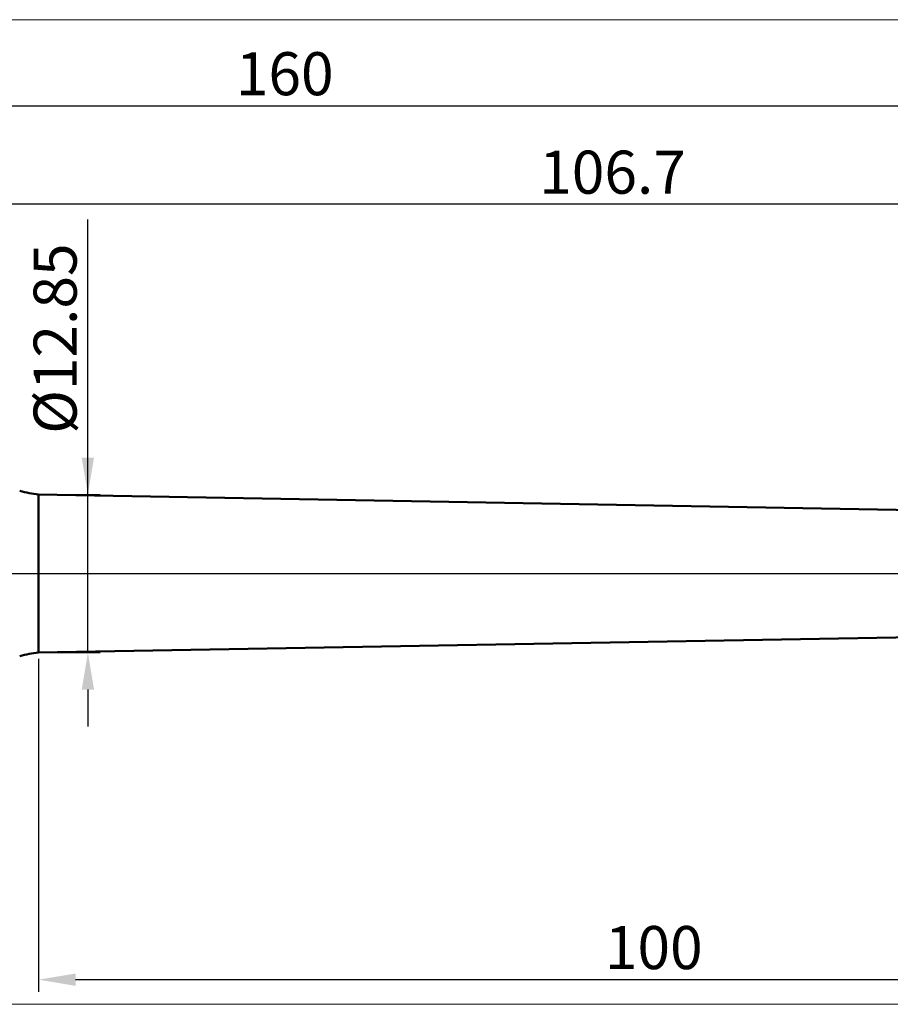
# Model space of a CAD drawing. Extents: x -20 to 200, y -35 to 45.
# Drawn here: x 58 to 129, y -35 to 45 of the extents above; entities that cross this region are included whole.
import ezdxf

# ---------------------------------------------------------------- set-up
doc = ezdxf.new("R2010")
doc.units = 0
doc.header["$MEASUREMENT"] = 0
doc.linetypes.add('LONGDASHDASH', pattern=[7, 4, -1, 1, -1])
doc.layers.get('Defpoints').update_dxf_attribs({"linetype": 'CONTINUOUS'})
for name, color, linetype, lineweight in [('1', 4, 'CONTINUOUS', 50), ('2', 7, 'CONTINUOUS', 25), ('4', 2, 'LONGDASHDASH', 25), ('INFTOTAL', 9, 'CONTINUOUS', 18), ('NOCUT', 7, 'CONTINUOUS', 25), ('SK2', 7, 'CONTINUOUS', 25), ('SK4', 2, 'LONGDASHDASH', 25)]:
    doc.layers.add(name, color=color, linetype=linetype, lineweight=lineweight)
doc.styles.add('Monospac821 BT', font='txt', dxfattribs={"height": 3.5})
doc.dimstyles.get("Standard").update_dxf_attribs({"dimtxt": 3.5, "dimasz": 3, "dimexe": 1, "dimexo": 0.5, "dimgap": 0.8, "dimtad": 1, "dimtoh": 1, "dimzin": 1, "dimdsep": 46, "dimtxsty": 'Monospac821 BT', "dimcen": 2.5, "dimadec": 1, "dimazin": 0, "dimtfac": 1, "dimtdec": 4, "dimtix": 1, "dimtmove": 1, "dimatfit": 3, "dimfxl": 1, "dimtolj": 1, "dimtzin": 1, "dimarcsym": 0})

# ---------------------------------------------------------------- blocks, each defined once
blk = doc.blocks.new('*D0')
at = {"layer": 'Defpoints', "color": 0}
for p in [(160, 38), (0, 7), (160, 0)]:
    blk.add_point(p, dxfattribs=at)
at = {"layer": 'SK2', "color": 0, "lineweight": -2}
for p, q in [((0, 7.5), (0, 39)), ((160, 0.5), (160, 39)), ((3, 38), (157, 38))]:
    blk.add_line(p, q, dxfattribs=at)
at = {"layer": 'SK2', "color": 0}
for points in [[(3, 38.5), (3, 37.5), (0, 38)], [(157, 37.5), (157, 38.5), (160, 38)]]:
    blk.add_solid(points, dxfattribs=at)
at = {"layer": 'SK2', "color": 0, "linetype": 'ByBlock', "insert": (80, 40.61125), "char_height": 3.5, "attachment_point": 5}
blk.add_mtext('\\A1;160', dxfattribs=at)
blk = doc.blocks.new('*D9')
at = {"layer": '2', "color": 0, "lineweight": -2}
for p, q in [((160, -0.5), (160, -34)), ((60, -6.925), (60, -34)), ((157, -33), (63, -33))]:
    blk.add_line(p, q, dxfattribs=at)
at = {"layer": '2', "color": 0}
for points in [[(63, -32.5), (63, -33.5), (60, -33)], [(157, -33.5), (157, -32.5), (160, -33)]]:
    blk.add_solid(points, dxfattribs=at)
at = {"layer": 'Defpoints', "color": 0}
for p in [(160, 0), (60, -6.425), (60, -33)]:
    blk.add_point(p, dxfattribs=at)
at = {"layer": '2', "color": 0, "linetype": 'ByBlock', "insert": (110, -30.38875), "char_height": 3.5, "attachment_point": 5}
blk.add_mtext('\\A1;100', dxfattribs=at)
blk = doc.blocks.new('*D10')
at = {"layer": '2', "color": 0, "lineweight": -2}
for p, q in [((64, 6.425), (64, 28.7525)), ((64, 9.425), (64, 12.425)), ((60.5, 6.425), (65, 6.425)), ((64, -6.425), (64, 6.425)), ((60.5, -6.425), (65, -6.425)), ((64, -9.425), (64, -12.425))]:
    blk.add_line(p, q, dxfattribs=at)
at = {"layer": '2', "color": 0}
for points in [[(63.5, 9.425), (64.5, 9.425), (64, 6.425)], [(64.5, -9.425), (63.5, -9.425), (64, -6.425)]]:
    blk.add_solid(points, dxfattribs=at)
at = {"layer": 'Defpoints', "color": 0}
for p in [(60, 6.425), (64, 6.425), (60, -6.425)]:
    blk.add_point(p, dxfattribs=at)
at = {"layer": '2', "color": 0, "linetype": 'ByBlock', "insert": (61.338, 19.08875), "char_height": 3.5, "attachment_point": 5, "rotation": 90}
blk.add_mtext('\\A1;%%c12.85', dxfattribs=at)
blk = doc.blocks.new('*D14')
at = {"layer": '2', "color": 0, "lineweight": -2}
for p, q in [((53.3, 8.5), (53.3, 31)), ((160, 0.5), (160, 31)), ((157, 30), (56.3, 30))]:
    blk.add_line(p, q, dxfattribs=at)
at = {"layer": '2', "color": 0}
for points in [[(56.3, 30.5), (56.3, 29.5), (53.3, 30)], [(157, 29.5), (157, 30.5), (160, 30)]]:
    blk.add_solid(points, dxfattribs=at)
at = {"layer": 'Defpoints', "color": 0}
for p in [(53.3, 30), (53.3, 8), (160, 0)]:
    blk.add_point(p, dxfattribs=at)
at = {"layer": '2', "color": 0, "linetype": 'ByBlock', "insert": (106.65, 32.61125), "char_height": 3.5, "attachment_point": 5}
blk.add_mtext('\\A1;106.7', dxfattribs=at)

msp = doc.modelspace()

# ---------------------------------------------------------------- linework, layer by layer
at = {"layer": '1'}
for p, q in [((143, 4.95), (60, 6.425)), ((60, 6.425), (60, -6.425)), ((60, -6.425), (143, -4.95))]:
    msp.add_line(p, q, dxfattribs=at)
for centre, start, end in [((61.045, 16.37), 255, 264), ((61.045, -16.37), 96, 105)]:
    msp.add_arc(centre, 10, start, end, dxfattribs=at)
at = {"layer": '4'}
msp.add_line((53.3, 0), (160, 0), dxfattribs=at)
at = {"layer": 'INFTOTAL'}
for p, q in [((-20, 45), (200, 45)), ((200, -35), (-20, -35))]:
    msp.add_line(p, q, dxfattribs=at)
at = {"layer": 'NOCUT'}
for p, q in [((143, 4.95), (60, 6.425)), ((53.3, 0), (145, 0))]:
    msp.add_line(p, q, dxfattribs=at)
msp.add_arc((61.045, 16.37), 10, 255, 264, dxfattribs=at)
at = {"layer": 'SK4'}
msp.add_line((-1, 0), (161, 0), dxfattribs=at)

# ---------------------------------------------------------------- dimensions: what is measured, and where the dimension line sits
at = {"layer": '2'}
for base, p2, override, picture, middle in [((53.3, 30), (53.3, 8), {"dimtoh": 0, "dimdec": 1, "dimtmove": 0}, '*D14', (106.65, 30)), ((60, -33), (60, -6.425), {"dimtoh": 0, "dimdec": 0, "dimtmove": 0}, '*D9', (110, -33))]:
    dim = msp.add_linear_dim(base=base, p1=(160, 0), p2=p2, dimstyle='STANDARD', override=override, dxfattribs=at)
    dim.commit()
    dim.dimension.update_dxf_attribs({"geometry": picture, "text_midpoint": middle, "dimtype": 160})
dim = msp.add_linear_dim(base=(64, 6.425), p1=(60, -6.425), p2=(60, 6.425), angle=270, text='%%c<>', dimstyle='STANDARD', override={"dimtoh": 0, "dimtmove": 0}, dxfattribs=at)
dim.commit()
dim.dimension.update_dxf_attribs({"geometry": '*D10', "text_midpoint": (64, 19.089), "dimtype": 160})
at = {"layer": 'SK2'}
dim = msp.add_linear_dim(base=(160, 38), p1=(0, 7), p2=(160, 0), dimstyle='STANDARD', override={"dimtoh": 0, "dimdec": 0, "dimtmove": 0}, dxfattribs=at)
dim.commit()
dim.dimension.update_dxf_attribs({"geometry": '*D0', "text_midpoint": (80, 38), "dimtype": 160})

doc.saveas('drawing.dxf')
